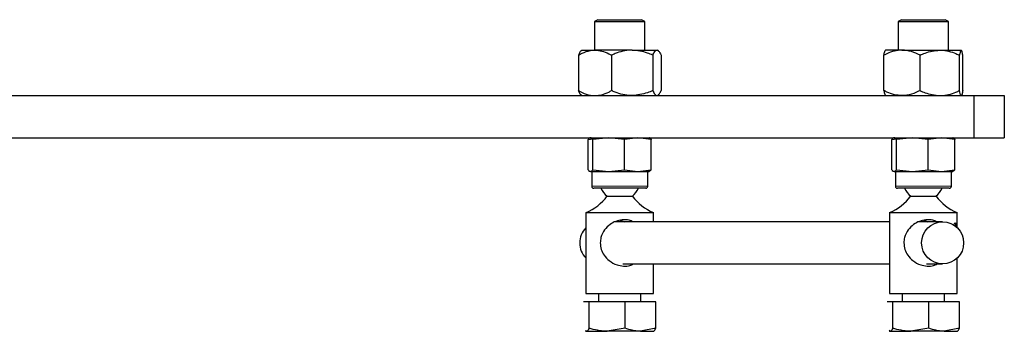
# Model space of a CAD drawing. Units: inches. Extents: x 0.5 to 16.5, y 0.5 to 10.
# Drawn here: x 6.3 to 7.5, y 7.7 to 8.1 of the extents above; entities that cross this region are included whole.
import ezdxf

# ---------------------------------------------------------------- set-up
doc = ezdxf.new("R2010")
doc.units = ezdxf.units.IN
doc.header["$MEASUREMENT"] = 0

msp = doc.modelspace()

# ---------------------------------------------------------------- linework, layer by layer
at = {"color": 7, "linetype": 'Continuous', "lineweight": 30}
for p, q in [((7.0281, 8.0753), (7.0238, 8.0729)), ((7.0238, 8.0729), (7.0238, 8.0377)), ((7.0238, 8.0729), (7.0863, 8.0729)), ((7.0281, 8.0753), (7.0821, 8.0753)), ((7.0863, 8.0729), (7.0821, 8.0753)), ((7.0863, 8.0377), (7.0863, 8.0729)), ((7.4033, 8.0753), (7.399, 8.0729)), ((7.399, 8.0729), (7.399, 8.0377)), ((7.399, 8.0729), (7.4615, 8.0729)), ((7.4033, 8.0753), (7.4573, 8.0753)), ((7.4615, 8.0729), (7.4573, 8.0753)), ((7.4615, 8.0377), (7.4615, 8.0729)), ((7.004, 8.0314), (7.004, 7.9877)), ((7.0082, 8.0377), (7.0073, 8.0368)), ((7.0082, 8.0377), (7.0244, 8.0377)), ((7.0704, 8.0377), (7.0244, 8.0377)), ((7.0449, 8.0314), (7.0449, 7.9877)), ((7.0704, 8.0377), (7.1011, 8.0377)), ((7.096, 8.0314), (7.096, 7.9877)), ((7.1011, 8.0377), (7.1019, 8.0377)), ((7.1029, 8.0368), (7.1019, 8.0377)), ((7.1062, 8.0314), (7.1062, 7.9877)), ((7.3816, 7.9877), (7.3816, 8.0314)), ((7.4039, 8.0377), (7.3835, 8.0377)), ((7.4039, 8.0377), (7.4506, 8.0377)), ((7.4262, 7.9877), (7.4262, 8.0314)), ((7.4506, 8.0377), (7.477, 8.0377)), ((7.475, 7.9877), (7.475, 8.0314)), ((7.479, 7.9877), (7.479, 8.0314)), ((7.0073, 7.9823), (7.0082, 7.9815)), ((7.1019, 7.9815), (7.1029, 7.9823)), ((6.1928, 7.9815), (7.4926, 7.9815)), ((7.4926, 7.9815), (7.4926, 7.9295)), ((7.4926, 7.9815), (7.5303, 7.9815)), ((7.5303, 7.9815), (7.5303, 7.9295)), ((5.7069, 7.9295), (7.4926, 7.9295)), ((7.0161, 7.9274), (7.0244, 7.9285)), ((7.0161, 7.8899), (7.0161, 7.9274)), ((7.0187, 7.9295), (7.0183, 7.9293)), ((7.0415, 7.9295), (7.022, 7.9274)), ((7.022, 7.8899), (7.022, 7.9274)), ((7.061, 7.9274), (7.0415, 7.9295)), ((7.0776, 7.9295), (7.061, 7.9274)), ((7.061, 7.8899), (7.061, 7.9274)), ((7.0941, 7.9274), (7.0776, 7.9295)), ((7.0919, 7.9293), (7.0915, 7.9295)), ((7.0941, 7.8899), (7.0941, 7.9274)), ((7.3913, 7.9274), (7.3996, 7.9285)), ((7.3913, 7.8899), (7.3913, 7.9274)), ((7.3939, 7.9295), (7.3935, 7.9293)), ((7.4167, 7.9295), (7.3972, 7.9274)), ((7.3972, 7.8899), (7.3972, 7.9274)), ((7.4363, 7.9274), (7.4167, 7.9295)), ((7.4528, 7.9295), (7.4363, 7.9274)), ((7.4363, 7.8899), (7.4363, 7.9274)), ((7.4693, 7.9274), (7.4528, 7.9295)), ((7.4671, 7.9293), (7.4667, 7.9295)), ((7.4693, 7.8899), (7.4693, 7.9274)), ((7.4926, 7.9295), (7.5303, 7.9295)), ((7.0183, 7.888), (7.0187, 7.8878)), ((7.019, 7.8878), (7.0415, 7.8878)), ((7.0205, 7.8878), (7.0205, 7.8695)), ((7.022, 7.8899), (7.0415, 7.8878)), ((7.0415, 7.8878), (7.061, 7.8899)), ((7.0415, 7.8878), (7.0776, 7.8878)), ((7.061, 7.8899), (7.0776, 7.8878)), ((7.0776, 7.8878), (7.0941, 7.8899)), ((7.0776, 7.8878), (7.0915, 7.8878)), ((7.0897, 7.8695), (7.0897, 7.8878)), ((7.0915, 7.8878), (7.0919, 7.888)), ((7.3935, 7.888), (7.3939, 7.8878)), ((7.3942, 7.8878), (7.4167, 7.8878)), ((7.3957, 7.8878), (7.3957, 7.8695)), ((7.3972, 7.8899), (7.4167, 7.8878)), ((7.4167, 7.8878), (7.4363, 7.8899)), ((7.4167, 7.8878), (7.4528, 7.8878)), ((7.4363, 7.8899), (7.4528, 7.8878)), ((7.4528, 7.8878), (7.4693, 7.8899)), ((7.4528, 7.8878), (7.4667, 7.8878)), ((7.4649, 7.8695), (7.4649, 7.8878)), ((7.4667, 7.8878), (7.4671, 7.888)), ((7.0233, 7.867), (7.023, 7.867)), ((7.0872, 7.867), (7.0233, 7.867)), ((7.3985, 7.867), (7.3982, 7.867)), ((7.4624, 7.867), (7.3985, 7.867)), ((7.0395, 7.8574), (7.0707, 7.8574)), ((7.4147, 7.8574), (7.4459, 7.8574)), ((7.0134, 7.837), (7.0134, 7.737)), ((7.0134, 7.837), (7.0967, 7.837)), ((7.0967, 7.8255), (7.0967, 7.837)), ((7.3886, 7.837), (7.3886, 7.737)), ((7.3886, 7.837), (7.472, 7.837)), ((7.472, 7.8181), (7.472, 7.837)), ((7.3886, 7.8255), (7.0493, 7.8255)), ((7.4539, 7.8255), (7.4245, 7.8255)), ((7.4692, 7.8212), (7.4701, 7.8212)), ((7.472, 7.737), (7.472, 7.7809)), ((7.0588, 7.7734), (7.3886, 7.7734)), ((7.0967, 7.737), (7.0967, 7.7734)), ((7.434, 7.7734), (7.4539, 7.7734)), ((7.0172, 7.7267), (7.0104, 7.7267)), ((7.0134, 7.737), (7.0967, 7.737)), ((7.0172, 7.6939), (7.0172, 7.7267)), ((7.0619, 7.7267), (7.0172, 7.7267)), ((7.029, 7.737), (7.029, 7.7267)), ((7.0619, 7.6939), (7.0619, 7.7267)), ((7.0997, 7.7267), (7.0619, 7.7267)), ((7.0811, 7.7267), (7.0811, 7.737)), ((7.0997, 7.6939), (7.0997, 7.7267)), ((7.3925, 7.7267), (7.3856, 7.7267)), ((7.3886, 7.737), (7.472, 7.737)), ((7.3925, 7.6939), (7.3925, 7.7267)), ((7.4371, 7.7267), (7.3925, 7.7267)), ((7.4043, 7.737), (7.4043, 7.7267)), ((7.4371, 7.6939), (7.4371, 7.7267)), ((7.475, 7.7267), (7.4371, 7.7267)), ((7.4563, 7.7267), (7.4563, 7.737)), ((7.475, 7.6939), (7.475, 7.7267)), ((7.0138, 7.6902), (7.013, 7.691)), ((7.013, 7.6904), (7.0134, 7.6902)), ((7.0138, 7.6902), (7.0396, 7.6902)), ((7.0619, 7.6939), (7.0396, 7.6902)), ((7.0808, 7.6902), (7.0396, 7.6902)), ((7.0997, 7.6939), (7.0808, 7.6902)), ((7.0808, 7.6902), (7.0967, 7.6902)), ((7.0967, 7.6902), (7.0972, 7.6904)), ((7.3891, 7.6902), (7.3882, 7.691)), ((7.3882, 7.6904), (7.3886, 7.6902)), ((7.3891, 7.6902), (7.4148, 7.6902)), ((7.4371, 7.6939), (7.4148, 7.6902)), ((7.456, 7.6902), (7.4148, 7.6902)), ((7.475, 7.6939), (7.456, 7.6902)), ((7.456, 7.6902), (7.472, 7.6902)), ((7.472, 7.6902), (7.4724, 7.6904))]:
    msp.add_line(p, q, dxfattribs=at)
at = {"color": 8, "linetype": 'Continuous', "lineweight": 0}
for p, q in [((7.0205, 7.8695), (7.0897, 7.8695)), ((7.3957, 7.8695), (7.4649, 7.8695))]:
    msp.add_line(p, q, dxfattribs=at)
at = {"color": 7, "linetype": 'Continuous', "lineweight": 30}
msp.add_circle((7.4541, 7.7995), 0.026, dxfattribs=at)
for centre, radius, start, end in [((7.023, 7.8695), 0.0025, 180, 270), ((7.0551, 7.8776), 0.0255, 204.6835, 232.3301), ((7.0551, 7.8776), 0.0255, 307.6699, 335.3165), ((7.0872, 7.8695), 0.0025, 270, 0), ((7.3982, 7.8695), 0.0025, 180, 270), ((7.4303, 7.8776), 0.0255, 204.6835, 232.3301), ((7.4303, 7.8776), 0.0255, 307.6699, 335.3165), ((7.4624, 7.8695), 0.0025, 270, 0), ((6.9893, 7.8946), 0.0625, 292.7368, 323.4975), ((7.1209, 7.8946), 0.0625, 216.5025, 247.2632), ((7.3645, 7.8946), 0.0625, 292.7368, 323.4975), ((7.4961, 7.8946), 0.0625, 216.5025, 247.2632), ((7.0318, 7.7995), 0.0262, 134.7409, 180.0582), ((7.0318, 7.7995), 0.0262, 179.9418, 225.259)]:
    msp.add_arc(centre, radius, start, end, dxfattribs=at)
for points, knots in [([(7.004, 8.0314), (7.0072, 8.033), (7.0136, 8.0364), (7.0207, 8.0376), (7.0243, 8.0377), (7.0244, 8.0377)], [0, 0, 0, 0, 0.484003, 0.985625, 1, 1, 1, 1]), ([(7.0074, 8.0367), (7.0072, 8.0367), (7.0064, 8.0363), (7.0052, 8.0341), (7.0043, 8.032), (7.004, 8.0314)], [0, 0, 0, 0, 0.12087, 0.742749, 1, 1, 1, 1]), ([(7.0244, 8.0377), (7.0273, 8.0374), (7.0331, 8.0369), (7.0399, 8.0341), (7.0438, 8.032), (7.0449, 8.0314)], [0, 0, 0, 0, 0.405727, 0.826101, 1, 1, 1, 1]), ([(7.0704, 8.0377), (7.0699, 8.0376), (7.0627, 8.0376), (7.054, 8.0354), (7.0464, 8.0321), (7.0449, 8.0314)], [0, 0, 0, 0, 0.066045, 0.812905, 1, 1, 1, 1]), ([(7.096, 8.0314), (7.0938, 8.0324), (7.0857, 8.0359), (7.0769, 8.0369), (7.0704, 8.0377)], [0, 0, 0, 0, 0.266153, 1, 1, 1, 1]), ([(7.096, 8.0314), (7.0968, 8.033), (7.0984, 8.0364), (7.1001, 8.0376), (7.1011, 8.0377), (7.1011, 8.0377)], [0, 0, 0, 0, 0.484, 0.985619, 1, 1, 1, 1]), ([(7.1011, 8.0377), (7.1018, 8.0374), (7.1032, 8.0369), (7.1049, 8.0341), (7.1059, 8.032), (7.1062, 8.0314)], [0, 0, 0, 0, 0.405723, 0.826102, 1, 1, 1, 1]), ([(7.4039, 8.0377), (7.4008, 8.0374), (7.3944, 8.0369), (7.387, 8.0341), (7.3828, 8.032), (7.3816, 8.0314)], [0, 0, 0, 0, 0.405717, 0.826102, 1, 1, 1, 1]), ([(7.3816, 8.0314), (7.3819, 8.033), (7.3825, 8.0364), (7.3832, 8.0376), (7.3836, 8.0377), (7.3836, 8.0377)], [0, 0, 0, 0, 0.483998, 0.985623, 1, 1, 1, 1]), ([(7.4262, 8.0314), (7.4227, 8.033), (7.4157, 8.0364), (7.408, 8.0376), (7.404, 8.0377), (7.4039, 8.0377)], [0, 0, 0, 0, 0.484, 0.985623, 1, 1, 1, 1]), ([(7.4262, 8.0314), (7.4283, 8.0324), (7.436, 8.0359), (7.4444, 8.0369), (7.4506, 8.0377)], [0, 0, 0, 0, 0.266156, 1, 1, 1, 1]), ([(7.4506, 8.0377), (7.4511, 8.0376), (7.4579, 8.0376), (7.4663, 8.0354), (7.4735, 8.0321), (7.475, 8.0314)], [0, 0, 0, 0, 0.06604, 0.812892, 1, 1, 1, 1]), ([(7.477, 8.0377), (7.4767, 8.0374), (7.4761, 8.0369), (7.4755, 8.0341), (7.4751, 8.032), (7.475, 8.0314)], [0, 0, 0, 0, 0.405721, 0.826099, 1, 1, 1, 1]), ([(7.479, 8.0314), (7.4787, 8.033), (7.4781, 8.0364), (7.4774, 8.0376), (7.477, 8.0377), (7.477, 8.0377)], [0, 0, 0, 0, 0.483996, 0.98562, 1, 1, 1, 1]), ([(7.004, 7.9877), (7.0072, 7.9861), (7.0136, 7.9828), (7.0207, 7.9815), (7.0243, 7.9815), (7.0244, 7.9815)], [0, 0, 0, 0, 0.484003, 0.985625, 1, 1, 1, 1]), ([(7.0074, 7.9824), (7.0072, 7.9825), (7.0064, 7.9829), (7.0052, 7.985), (7.0043, 7.9871), (7.004, 7.9877)], [0, 0, 0, 0, 0.12087, 0.742749, 1, 1, 1, 1]), ([(7.0244, 7.9815), (7.0273, 7.9817), (7.0331, 7.9822), (7.0399, 7.985), (7.0438, 7.9871), (7.0449, 7.9877)], [0, 0, 0, 0, 0.405727, 0.826101, 1, 1, 1, 1]), ([(7.0704, 7.9815), (7.0699, 7.9815), (7.0627, 7.9816), (7.054, 7.9838), (7.0464, 7.9871), (7.0449, 7.9877)], [0, 0, 0, 0, 0.066045, 0.812905, 1, 1, 1, 1]), ([(7.096, 7.9877), (7.0938, 7.9868), (7.0857, 7.9832), (7.0769, 7.9822), (7.0704, 7.9815)], [0, 0, 0, 0, 0.266153, 1, 1, 1, 1]), ([(7.096, 7.9877), (7.0968, 7.9861), (7.0984, 7.9828), (7.1001, 7.9815), (7.1011, 7.9815), (7.1011, 7.9815)], [0, 0, 0, 0, 0.484, 0.985619, 1, 1, 1, 1]), ([(7.1028, 7.9824), (7.1029, 7.9825), (7.1038, 7.9829), (7.1049, 7.985), (7.1059, 7.9871), (7.1062, 7.9877)], [0, 0, 0, 0, 0.120877, 0.742751, 1, 1, 1, 1]), ([(7.4039, 7.9815), (7.4008, 7.9817), (7.3944, 7.9822), (7.387, 7.985), (7.3828, 7.9871), (7.3816, 7.9877)], [0, 0, 0, 0, 0.405717, 0.826102, 1, 1, 1, 1]), ([(7.3816, 7.9877), (7.3819, 7.9861), (7.3825, 7.9828), (7.3832, 7.9815), (7.3836, 7.9815), (7.3836, 7.9815)], [0, 0, 0, 0, 0.483998, 0.985623, 1, 1, 1, 1]), ([(7.4262, 7.9877), (7.4227, 7.9861), (7.4157, 7.9828), (7.408, 7.9815), (7.404, 7.9815), (7.4039, 7.9815)], [0, 0, 0, 0, 0.484, 0.985623, 1, 1, 1, 1]), ([(7.4262, 7.9877), (7.4283, 7.9868), (7.436, 7.9832), (7.4444, 7.9822), (7.4506, 7.9815)], [0, 0, 0, 0, 0.266156, 1, 1, 1, 1]), ([(7.4506, 7.9815), (7.4511, 7.9815), (7.4579, 7.9816), (7.4663, 7.9838), (7.4735, 7.9871), (7.475, 7.9877)], [0, 0, 0, 0, 0.06604, 0.812892, 1, 1, 1, 1]), ([(7.477, 7.9815), (7.4767, 7.9817), (7.4761, 7.9822), (7.4755, 7.985), (7.4751, 7.9871), (7.475, 7.9877)], [0, 0, 0, 0, 0.405721, 0.826099, 1, 1, 1, 1]), ([(7.479, 7.9877), (7.4787, 7.9861), (7.4781, 7.9828), (7.4774, 7.9815), (7.477, 7.9815), (7.477, 7.9815)], [0, 0, 0, 0, 0.483996, 0.98562, 1, 1, 1, 1]), ([(7.0183, 7.9291), (7.0178, 7.9289), (7.017, 7.9286), (7.0163, 7.9277), (7.0161, 7.9274)], [0, 0, 0, 0, 0.717215, 1, 1, 1, 1]), ([(7.022, 7.9274), (7.022, 7.9275), (7.021, 7.9287), (7.02, 7.9291), (7.019, 7.9295)], [0, 0, 0, 0, 0.048896, 1, 1, 1, 1]), ([(7.0919, 7.929), (7.0926, 7.9287), (7.0933, 7.9284), (7.0941, 7.9275), (7.0941, 7.9274)], [0, 0, 0, 0, 0.935114, 1, 1, 1, 1]), ([(7.3935, 7.9291), (7.393, 7.9289), (7.3922, 7.9286), (7.3915, 7.9277), (7.3913, 7.9274)], [0, 0, 0, 0, 0.717215, 1, 1, 1, 1]), ([(7.3972, 7.9274), (7.3972, 7.9275), (7.3962, 7.9287), (7.3952, 7.9291), (7.3942, 7.9295)], [0, 0, 0, 0, 0.048894, 1, 1, 1, 1]), ([(7.4671, 7.929), (7.4678, 7.9287), (7.4685, 7.9284), (7.4693, 7.9275), (7.4693, 7.9274)], [0, 0, 0, 0, 0.935121, 1, 1, 1, 1]), ([(7.0161, 7.8899), (7.0163, 7.8896), (7.0172, 7.8884), (7.0182, 7.8881), (7.019, 7.8878)], [0, 0, 0, 0, 0.2139112, 1, 1, 1, 1]), ([(7.019, 7.8878), (7.02, 7.8882), (7.021, 7.8886), (7.022, 7.8898), (7.022, 7.8899)], [0, 0, 0, 0, 0.951104, 1, 1, 1, 1]), ([(7.0941, 7.8899), (7.0941, 7.8898), (7.0931, 7.8886), (7.0921, 7.8882), (7.0911, 7.8878)], [0, 0, 0, 0, 0.048895, 1, 1, 1, 1]), ([(7.3913, 7.8899), (7.3915, 7.8896), (7.3925, 7.8884), (7.3935, 7.8881), (7.3942, 7.8878)], [0, 0, 0, 0, 0.213911, 1, 1, 1, 1]), ([(7.3942, 7.8878), (7.3952, 7.8882), (7.3962, 7.8886), (7.3972, 7.8898), (7.3972, 7.8899)], [0, 0, 0, 0, 0.951106, 1, 1, 1, 1]), ([(7.4693, 7.8899), (7.4693, 7.8898), (7.4683, 7.8886), (7.4673, 7.8882), (7.4663, 7.8878)], [0, 0, 0, 0, 0.048889, 1, 1, 1, 1]), ([(7.0719, 7.8255), (7.0702, 7.8263), (7.066, 7.8282), (7.0583, 7.8284), (7.05, 7.8264), (7.0425, 7.8222), (7.0358, 7.8156), (7.0317, 7.8075), (7.0312, 7.8017), (7.031, 7.7995)], [0, 0, 0, 0, 0.102146, 0.252266, 0.389439, 0.532847, 0.699014, 0.888249, 1, 1, 1, 1]), ([(7.0551, 7.8273), (7.0559, 7.8272), (7.0579, 7.827), (7.0596, 7.8261), (7.0606, 7.8255)], [0, 0, 0, 0, 0.440545, 1, 1, 1, 1]), ([(7.4471, 7.8255), (7.4454, 7.8263), (7.4412, 7.8282), (7.4335, 7.8284), (7.4253, 7.8264), (7.4177, 7.8222), (7.411, 7.8156), (7.4069, 7.8075), (7.4064, 7.8017), (7.4062, 7.7995)], [0, 0, 0, 0, 0.102146, 0.252269, 0.389436, 0.532846, 0.699016, 0.888248, 1, 1, 1, 1]), ([(7.4303, 7.8273), (7.4311, 7.8272), (7.4331, 7.827), (7.4348, 7.8261), (7.4358, 7.8255)], [0, 0, 0, 0, 0.440562, 1, 1, 1, 1]), ([(7.4675, 7.8211), (7.4675, 7.8211), (7.4677, 7.8219), (7.4684, 7.8229), (7.4693, 7.8238), (7.4698, 7.8239), (7.47, 7.8239)], [0, 0, 0, 0, 0.007078, 0.368019, 0.7282, 1, 1, 1, 1]), ([(7.4706, 7.8208), (7.4706, 7.8214), (7.4704, 7.8226), (7.4699, 7.8237), (7.4694, 7.8238), (7.4692, 7.8239)], [0, 0, 0, 0, 0.29545, 0.619986, 1, 1, 1, 1]), ([(7.47, 7.8239), (7.4703, 7.8238), (7.4709, 7.8236), (7.4713, 7.8221), (7.4716, 7.8202), (7.4716, 7.8187), (7.4717, 7.818)], [0, 0, 0, 0, 0.327191, 0.562669, 0.798254, 1, 1, 1, 1]), ([(7.4684, 7.8206), (7.4685, 7.8208), (7.4688, 7.8212), (7.4691, 7.8212), (7.4692, 7.8212)], [0, 0, 0, 0, 0.47843, 1, 1, 1, 1]), ([(7.4701, 7.8212), (7.4698, 7.8212), (7.4695, 7.8211), (7.4691, 7.8205), (7.469, 7.8202)], [0, 0, 0, 0, 0.595168, 1, 1, 1, 1]), ([(7.4712, 7.8187), (7.4711, 7.819), (7.471, 7.82), (7.4707, 7.8208), (7.4704, 7.8212), (7.4701, 7.8212), (7.4701, 7.8212)], [0, 0, 0, 0, 0.235072, 0.565932, 0.845622, 1, 1, 1, 1]), ([(7.031, 7.7995), (7.0313, 7.7967), (7.0318, 7.7912), (7.0358, 7.7837), (7.0421, 7.7769), (7.0507, 7.7722), (7.0598, 7.7705), (7.0669, 7.771), (7.0706, 7.7728), (7.0719, 7.7734)], [0, 0, 0, 0, 0.141606, 0.28215, 0.446334, 0.636019, 0.776118, 0.916405, 1, 1, 1, 1]), ([(7.4062, 7.7995), (7.4065, 7.7967), (7.407, 7.7912), (7.411, 7.7837), (7.4174, 7.7769), (7.4259, 7.7722), (7.435, 7.7705), (7.4421, 7.771), (7.4458, 7.7728), (7.4472, 7.7734)], [0, 0, 0, 0, 0.141606, 0.282154, 0.446338, 0.636023, 0.776115, 0.916402, 1, 1, 1, 1]), ([(7.0172, 7.6939), (7.0164, 7.6924), (7.0152, 7.6904), (7.0141, 7.6902), (7.0138, 7.6902)], [0, 0, 0, 0, 0.7806267, 1, 1, 1, 1]), ([(7.0396, 7.6902), (7.039, 7.6902), (7.0315, 7.6902), (7.0241, 7.6921), (7.0172, 7.6939)], [0, 0, 0, 0, 0.070221, 1, 1, 1, 1]), ([(7.0808, 7.6902), (7.0804, 7.6902), (7.074, 7.6902), (7.0677, 7.6921), (7.0619, 7.6939)], [0, 0, 0, 0, 0.070216, 1, 1, 1, 1]), ([(7.0963, 7.6902), (7.0966, 7.6902), (7.0977, 7.6904), (7.0989, 7.6924), (7.0997, 7.6939)], [0, 0, 0, 0, 0.219368, 1, 1, 1, 1]), ([(7.3925, 7.6939), (7.3916, 7.6924), (7.3905, 7.6904), (7.3893, 7.6902), (7.3891, 7.6902)], [0, 0, 0, 0, 0.78063, 1, 1, 1, 1]), ([(7.4148, 7.6902), (7.4143, 7.6902), (7.4067, 7.6902), (7.3993, 7.6921), (7.3925, 7.6939)], [0, 0, 0, 0, 0.0702132, 1, 1, 1, 1]), ([(7.456, 7.6902), (7.4556, 7.6902), (7.4492, 7.6902), (7.4429, 7.6921), (7.4371, 7.6939)], [0, 0, 0, 0, 0.070217, 1, 1, 1, 1]), ([(7.4715, 7.6902), (7.4718, 7.6902), (7.4729, 7.6904), (7.4741, 7.6924), (7.475, 7.6939)], [0, 0, 0, 0, 0.2193678, 1, 1, 1, 1])]:
    msp.add_open_spline(points, degree=3, knots=knots, dxfattribs=at)

doc.saveas('drawing.dxf')
